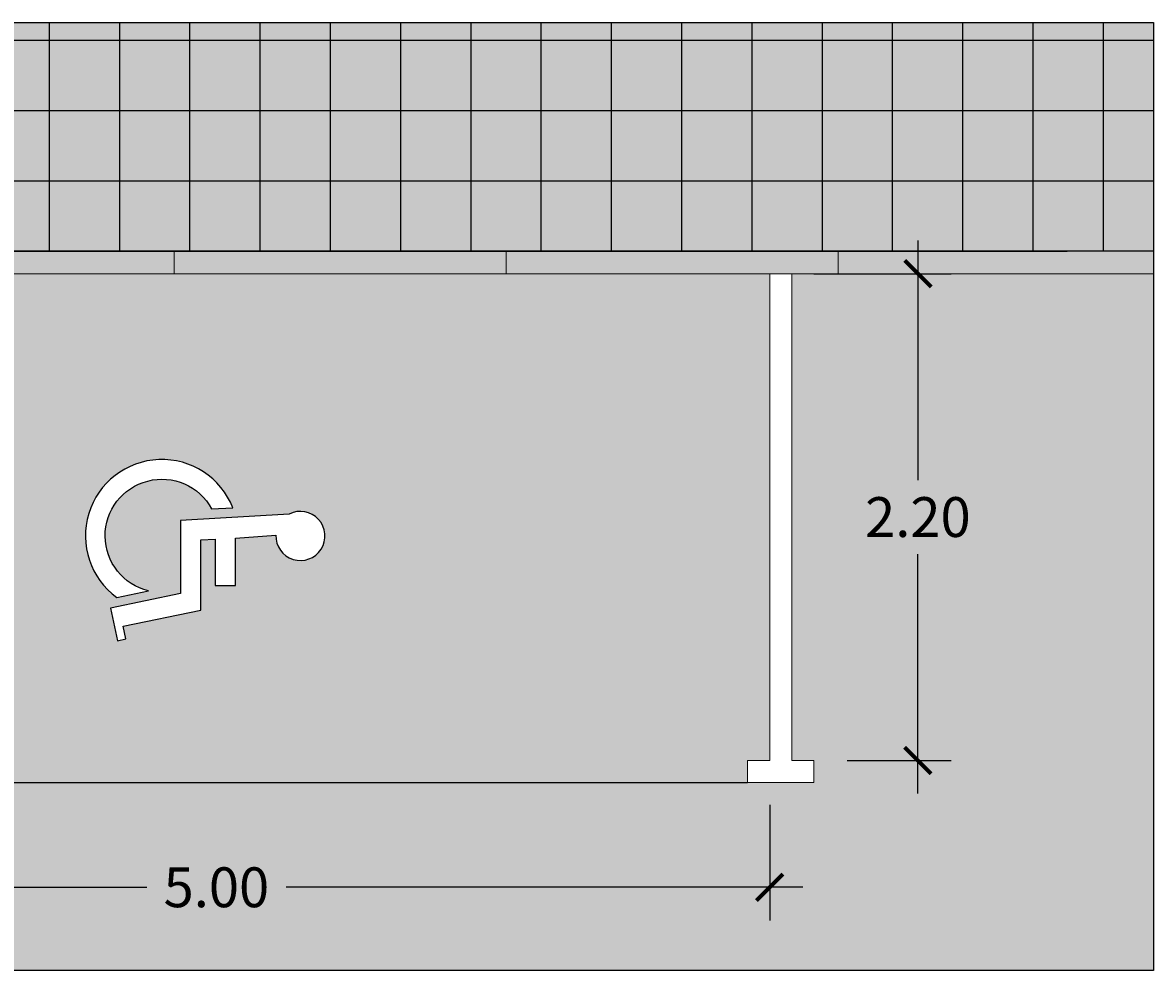
# Model space of a CAD drawing. Units: millimetres. Extents: x 0 to 18, y 0.1 to 27.4.
# Drawn here: x 5.1 to 10.2, y 5.6 to 9.9 of the extents above; entities that cross this region are included whole.
import ezdxf

# ---------------------------------------------------------------- set-up
doc = ezdxf.new("R2010")
doc.units = ezdxf.units.MM
doc.layers.add('Cotas', color=3, linetype='Continuous')
doc.layers.add('tramas', color=254, linetype='Continuous')
doc.styles.add('1-100', font='calibri.ttf', dxfattribs={"height": 0.18})
doc.dimstyles.new('1-100', dxfattribs={"dimscale": 0.1, "dimtxt": 0.18, "dimasz": 1.2, "dimexe": 1.5, "dimexo": 2, "dimgap": 0.75, "dimtad": 0, "dimtih": 1, "dimtoh": 1, "dimzin": 0, "dimdsep": 46, "dimtxsty": '1-100', "dimblk1": 'ARCHTICK', "dimblk2": 'ARCHTICK', "dimsah": 1, "dimcen": 2.5, "dimdle": 1.5, "dimclrd": 256, "dimclre": 256, "dimclrt": 4, "dimadec": 0, "dimazin": 0, "dimtfac": 1, "dimtmove": 0, "dimatfit": 3, "dimfxl": 0.44, "dimtolj": 1, "dimtzin": 0, "dimarcsym": 0})

# ---------------------------------------------------------------- blocks, each defined once
blk = doc.blocks.new('_ArchTick')
at = {"color": 0, "linetype": 'ByBlock', "const_width": 0.15}
blk.add_lwpolyline([(-0.5, -0.5), (0.5, 0.5)], dxfattribs=at)
blk = doc.blocks.new('*D5')
at = {"layer": 'Cotas', "lineweight": -2, "transparency": 16777216}
for p, q in [((3.4835, 6.3469), (3.4835, 5.8236)), ((8.4835, 6.3469), (8.4835, 5.8236)), ((3.3335, 5.9736), (5.6691, 5.9736)), ((8.6335, 5.9736), (6.298, 5.9736))]:
    blk.add_line(p, q, dxfattribs=at)
at = {"layer": 'DEFPOINTS', "color": 0, "transparency": 16777216}
for p in [(3.4835, 6.5469), (8.4835, 6.5469), (3.4835, 5.9736)]:
    blk.add_point(p, dxfattribs=at)
at = {"layer": 'Cotas', "lineweight": -2, "transparency": 16777216, "xscale": 0.12, "yscale": 0.12, "zscale": 0.12, "rotation": 180}
blk.add_blockref('_ArchTick', (3.4835, 5.9736), dxfattribs=at)
at = {"layer": 'Cotas', "lineweight": -2, "transparency": 16777216, "xscale": 0.12, "yscale": 0.12, "zscale": 0.12}
blk.add_blockref('_ArchTick', (8.4835, 5.9736), dxfattribs=at)
at = {"layer": 'Cotas', "color": 4, "transparency": 16777216, "insert": (5.9835, 5.9736), "char_height": 0.18, "attachment_point": 5, "style": '1-100'}
blk.add_mtext('\\A1;5.00', dxfattribs=at)
blk = doc.blocks.new('*D7')
at = {"layer": 'Cotas', "lineweight": -2, "transparency": 16777216}
for p, q in [((9.1532, 8.8969), (9.1532, 7.8141)), ((8.6835, 8.7469), (9.3032, 8.7469)), ((9.1532, 6.3969), (9.1532, 7.4796)), ((8.8335, 6.5469), (9.3032, 6.5469))]:
    blk.add_line(p, q, dxfattribs=at)
at = {"layer": 'DEFPOINTS', "color": 0, "transparency": 16777216}
for p in [(8.4835, 8.7469), (9.1532, 8.7469), (8.6335, 6.5469)]:
    blk.add_point(p, dxfattribs=at)
at = {"layer": 'Cotas', "lineweight": -2, "transparency": 16777216, "xscale": 0.12, "yscale": 0.12, "zscale": 0.12}
for p, rotation in [((9.1532, 8.7469), 90), ((9.1532, 6.5469), 270)]:
    blk.add_blockref('_ArchTick', p, dxfattribs=dict(at, rotation=rotation))
at = {"layer": 'Cotas', "color": 4, "transparency": 16777216, "insert": (9.1532, 7.6469), "char_height": 0.18, "attachment_point": 5, "style": '1-100'}
blk.add_mtext('\\A1;2.20', dxfattribs=at)

msp = doc.modelspace()

# ---------------------------------------------------------------- hatches: boundary and pattern name
at = {"transparency": 33554559}
h = msp.add_hatch(color=253, dxfattribs=at)
h.dxf.hatch_style = 1
h.paths.add_polyline_path([(0.0226, 8.7469), (0.0226, 5.5979), (10.2172, 5.5979), (10.2172, 8.7469), (8.5835, 8.7469), (8.5835, 6.5469), (8.6835, 6.5469), (8.6835, 6.4469), (8.3835, 6.4469), (3.5835, 6.4469), (0.3835, 6.4469), (0.3835, 6.5469), (0.4835, 6.5469), (0.4835, 8.7469)])
at = {"layer": 'tramas', "true_color": 0xebebeb}
h = msp.add_hatch(color=7, dxfattribs=at)
h.dxf.hatch_style = 1
h.paths.add_polyline_path([(0.0226, 9.8817), (0.0226, 8.7469), (10.2172, 8.7469), (10.2172, 9.8817)])
at = {"layer": 'tramas'}
h = msp.add_hatch(dxfattribs=at)
h.set_pattern_fill('NET', color=4, scale=0.1)
h.set_pattern_definition([(0, (-11.59874, 16.7871), (0, 0.3175), []), (90, (-11.59874, 16.7871), (-0.3175, 2e-17), [])])
h.paths.add_polyline_path([(0.0226, 9.8817), (0.0226, 8.8469), (10.2172, 8.8469), (10.2172, 9.8817)])
h = msp.add_hatch(color=153, dxfattribs=at)
h.dxf.hatch_style = 1
h.paths.add_polyline_path([(8.4835, 8.7469), (3.4835, 8.7469), (3.4835, 6.5469), (3.5835, 6.5469), (3.5835, 6.4469), (8.3835, 6.4469), (8.3835, 6.5469), (8.4835, 6.5469)])
h.paths.add_polyline_path([(6.2523, 7.5658), (6.0701, 7.5515), (6.0701, 7.338), (5.9781, 7.338), (5.9781, 7.5469), (5.9126, 7.5436), (5.9126, 7.2267), (5.5629, 7.1538), (5.575, 7.096), (5.5364, 7.088), (5.5056, 7.2358), (5.8206, 7.3015), (5.8206, 7.6312), (6.3127, 7.6605, -3.680798)], flags=16)
h.paths.add_polyline_path([(6.0578, 7.6886), (5.9619, 7.6838, 1.539123), (5.6765, 7.3132), (5.5333, 7.2834, -1.331024)], flags=16)

# ---------------------------------------------------------------- linework, layer by layer
at = {"color": 4, "lineweight": 9}
for p, q in [((9.8276, 8.8469), (0.0226, 8.8469)), ((5.7923, 8.7469), (5.7923, 8.8469)), ((7.2923, 8.7469), (7.2923, 8.8469)), ((8.7923, 8.7469), (8.7923, 8.8469)), ((10.2172, 8.7469), (0.0226, 8.7469))]:
    msp.add_line(p, q, dxfattribs=at)
at = {"color": 6, "lineweight": 9}
for p, q in [((8.4835, 8.7469), (8.4835, 6.5469)), ((8.5835, 8.7469), (8.5835, 6.5469)), ((8.3835, 6.5469), (8.3835, 6.4469)), ((8.3835, 6.5469), (8.4835, 6.5469)), ((8.5835, 6.5469), (8.6835, 6.5469)), ((8.6835, 6.5469), (8.6835, 6.4469)), ((8.3835, 6.4469), (8.6835, 6.4469))]:
    msp.add_line(p, q, dxfattribs=at)
at = {"color": 153}
msp.add_line((3.5835, 6.4469), (8.3835, 6.4469), dxfattribs=at)
at = {"color": 253, "transparency": 33554559}
msp.add_lwpolyline([(0.0226, 9.8817), (10.2172, 9.8817), (10.2172, 5.5979), (0.0226, 5.5979)], dxfattribs=at)
at = {"layer": 'tramas', "color": 254}
msp.add_line((3.5835, 6.4469), (8.3835, 6.4469), dxfattribs=at)
at = {"layer": 'tramas', "color": 153}
for points in [[(5.9619, 7.6838), (6.0578, 7.6886, 1.331024), (5.5333, 7.2834), (5.6765, 7.3132, -1.539123)], [(6.3127, 7.6605), (5.8206, 7.6312), (5.8206, 7.3015), (5.5056, 7.2358), (5.5364, 7.088), (5.575, 7.096), (5.5629, 7.1538), (5.9126, 7.2267), (5.9126, 7.5436), (5.9781, 7.5469), (5.9781, 7.338), (6.0701, 7.338), (6.0701, 7.5515), (6.2523, 7.5658, 3.680798)]]:
    msp.add_lwpolyline(points, format="xyb", close=True, dxfattribs=at)

# ---------------------------------------------------------------- dimensions: what is measured, and where the dimension line sits
at = {"layer": 'Cotas'}
dim = msp.add_linear_dim(base=(9.1532, 8.7469), p1=(8.6335, 6.5469), p2=(8.4835, 8.7469), angle=90, dimstyle='1-100', dxfattribs=at)
dim.commit()
dim.dimension.update_dxf_attribs({"geometry": '*D7', "text_midpoint": (9.1532, 7.6469)})
dim = msp.add_linear_dim(base=(3.4835, 5.9736), p1=(8.4835, 6.5469), p2=(3.4835, 6.5469), dimstyle='1-100', dxfattribs=at)
dim.commit()
dim.dimension.update_dxf_attribs({"geometry": '*D5', "text_midpoint": (5.9835, 5.9736)})

doc.saveas('drawing.dxf')
